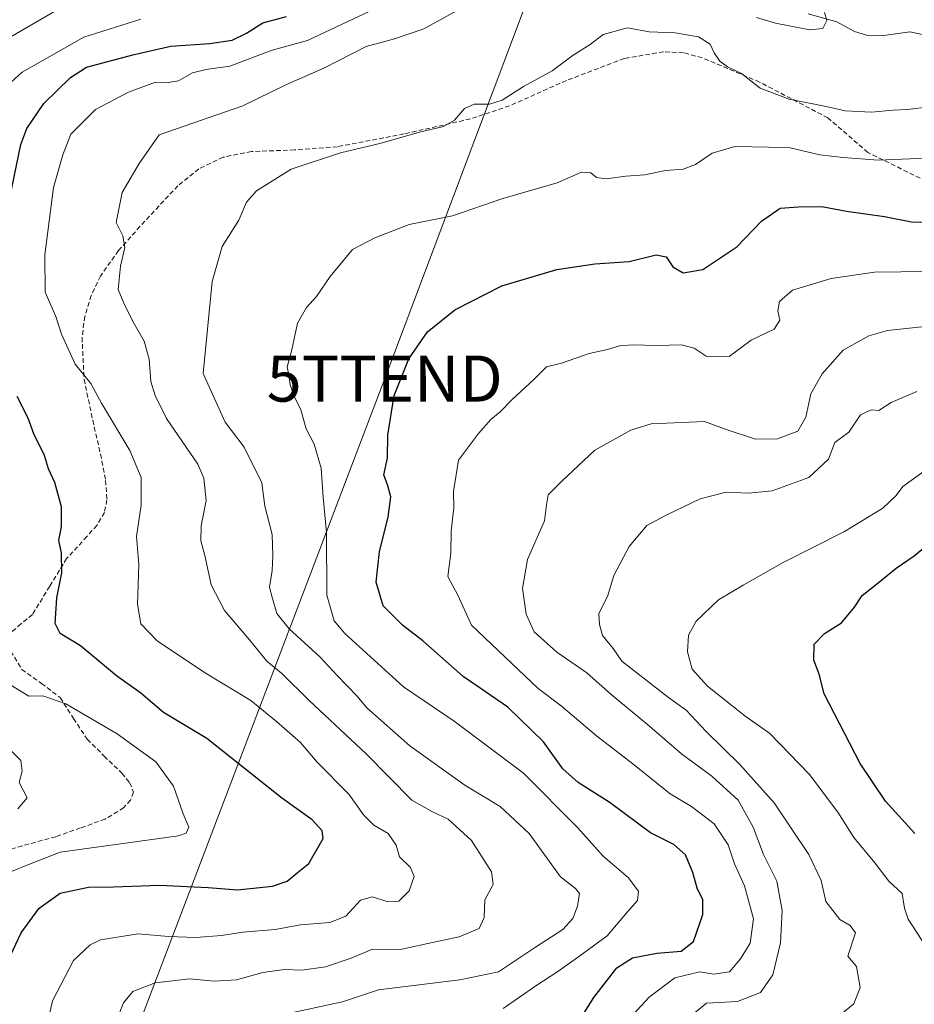
# Model space of a CAD drawing. Units: metres. Extents: x 637717 to 641181, y 4750633 to 4753016.
# Drawn here: x 639271 to 639465, y 4750991 to 4751205 of the extents above; entities that cross this region are included whole.
import ezdxf
from ezdxf.enums import TextEntityAlignment as Align

# ---------------------------------------------------------------- set-up
doc = ezdxf.new("R2010")
doc.units = ezdxf.units.M
doc.header["$MEASUREMENT"] = 0
doc.linetypes.add('TRAZOSX2', pattern=[1.5, 1, -0.5])
doc.layers.get('0').update_dxf_attribs({"lineweight": 5})
for name, color, linetype, lineweight in [('Corriente natural lineal', 142, 'Continuous', 13), ('Curva de nivel maestra', 36, 'Continuous', 30), ('Curva de nivel normal', 36, 'Continuous', 0), ('Senda', 19, 'TRAZOSX2', 0), ('Tendido', 6, 'Continuous', 0), ('Torre de tendido puntual', 7, 'Continuous', 0)]:
    doc.layers.add(name, color=color, linetype=linetype, lineweight=lineweight)

# ---------------------------------------------------------------- blocks, each defined once
blk = doc.blocks.new('*U158')
at = {"layer": 'Curva de nivel normal', "color": 36, "linetype": 'Continuous', "lineweight": 0}
for points in [[(639297.74, 4751204.74, 620), (639285.34, 4751200.79, 620), (639271.99, 4751193.23, 620), (639267.22, 4751188.85, 620)], [(639269.27, 4751060.35, 620), (639273.44, 4751057.84, 620), (639276.48, 4751057.93, 620), (639281.41, 4751056.18, 620), (639292.56, 4751049.63, 620), (639300.97, 4751043.6, 620), (639304.78, 4751038.28, 620), (639306.91, 4751032.3, 620), (639308.09, 4751029.42, 620), (639307.57, 4751028.13, 620), (639305.86, 4751027.56, 620), (639280.24, 4751024.01, 620), (639273.52, 4751021.4, 620), (639269.3, 4751019.61, 620)]]:
    blk.add_polyline3d(points, dxfattribs=at)
blk = doc.blocks.new('*U164')
at = {"layer": 'Curva de nivel normal', "color": 36, "linetype": 'Continuous', "lineweight": 0}
for points in [[(639446.02, 4751206.12, 635), (639446.51, 4751204.44, 635), (639445.62, 4751202.68, 635), (639442.84, 4751202.43, 635), (639435.36, 4751203.81, 635), (639431.28, 4751205.08, 635)], [(639368.4, 4751207.78, 635), (639359.07, 4751202.58, 635), (639352.74, 4751200.44, 635), (639346.6, 4751198.81, 635), (639337.38, 4751194.09, 635), (639329.16, 4751190.44, 635), (639319.82, 4751185.87, 635), (639301.65, 4751179.62, 635), (639297.35, 4751173.42, 635), (639293.68, 4751167.1, 635), (639292.38, 4751160.56, 635), (639293.78, 4751157.73, 635), (639294.25, 4751155.16, 635), (639293.26, 4751151.09, 635), (639292.76, 4751146.09, 635), (639294.02, 4751143.08, 635), (639295.88, 4751139.25, 635), (639298.42, 4751134.85, 635), (639299.51, 4751130.94, 635), (639299.85, 4751126.07, 635), (639300.83, 4751123.08, 635), (639303.24, 4751118.08, 635), (639310.07, 4751108.16, 635), (639311.34, 4751105.16, 635), (639311.84, 4751100.28, 635), (639310.8, 4751094.76, 635), (639310.69, 4751091.55, 635), (639311.6, 4751088.37, 635), (639312.98, 4751081.98, 635), (639315.84, 4751076.42, 635), (639321.25, 4751070.02, 635), (639325.06, 4751065.45, 635), (639328.2, 4751062.81, 635), (639334.19, 4751056.92, 635), (639346.56, 4751045.33, 635), (639356.46, 4751035.23, 635), (639360.98, 4751032.75, 635), (639364.36, 4751031.13, 635), (639369.4, 4751026.51, 635), (639373.78, 4751019.72, 635), (639374.16, 4751016.97, 635), (639372.29, 4751013.61, 635), (639372.2, 4751009.8, 635), (639371.07, 4751007.42, 635), (639366.77, 4751005.58, 635), (639359.93, 4751004.18, 635), (639353.65, 4751002.82, 635), (639347.98, 4751002.94, 635), (639343.32, 4751000.96, 635), (639337.76, 4750999.14, 635), (639332.65, 4750998.35, 635), (639328.76, 4750998.53, 635), (639324.14, 4750997.91, 635), (639318.47, 4750996.31, 635), (639313.64, 4750996.01, 635), (639308.31, 4750996.48, 635), (639300.8, 4750995.65, 635), (639296, 4750993.78, 635), (639293.95, 4750991.26, 635), (639292.73, 4750988.16, 635)]]:
    blk.add_polyline3d(points, dxfattribs=at)
blk = doc.blocks.new('*U167')
at = {"layer": 'Curva de nivel normal', "color": 36, "linetype": 'Continuous', "lineweight": 0}
blk.add_polyline3d([(639348.73, 4751207.11, 630), (639333.84, 4751200.07, 630), (639326.22, 4751198, 630), (639316.98, 4751194.5, 630), (639311.9, 4751193.77, 630), (639308.88, 4751193.09, 630), (639305.88, 4751191.36, 630), (639303.65, 4751190.99, 630), (639300.91, 4751191.06, 630), (639295.02, 4751188.84, 630), (639287.9, 4751185.1, 630), (639282.53, 4751179.78, 630), (639280.75, 4751175.28, 630), (639278.78, 4751168.18, 630), (639276.87, 4751153.61, 630), (639276.98, 4751145.45, 630), (639279.29, 4751140.22, 630), (639280.51, 4751136.39, 630), (639283.43, 4751129.83, 630), (639286.84, 4751125.69, 630), (639289.17, 4751121.42, 630), (639295.35, 4751111.14, 630), (639297.75, 4751105.28, 630), (639297.78, 4751099.24, 630), (639296.8, 4751092.49, 630), (639297.26, 4751086.36, 630), (639296.97, 4751077.78, 630), (639297.67, 4751073.49, 630), (639301.28, 4751069.86, 630), (639311.5, 4751062.95, 630), (639321.57, 4751056.87, 630), (639327.13, 4751052.31, 630), (639332.33, 4751047.76, 630), (639335.96, 4751043.48, 630), (639342.79, 4751036.56, 630), (639346, 4751032.1, 630), (639348.27, 4751029.84, 630), (639351.32, 4751028, 630), (639353.06, 4751025.48, 630), (639353.84, 4751022.99, 630), (639356.21, 4751020.65, 630), (639356.99, 4751018.67, 630), (639355.94, 4751015.6, 630), (639353.68, 4751013.34, 630), (639351.08, 4751013.28, 630), (639347.92, 4751014.26, 630), (639345.37, 4751013.58, 630), (639342.18, 4751010.11, 630), (639338.7, 4751008.71, 630), (639332.32, 4751008.22, 630), (639326.87, 4751007.21, 630), (639319.86, 4751006.63, 630), (639315.2, 4751005.9, 630), (639309.67, 4751005.48, 630), (639303.73, 4751005.7, 630), (639297.11, 4751006.25, 630), (639288.96, 4751004.96, 630), (639286.72, 4751003.91, 630), (639283.07, 4751000.5, 630), (639278.58, 4750991.73, 630), (639276.3, 4750981.83, 630)], dxfattribs=at)
blk = doc.blocks.new('*U238')
at = {"layer": 'Senda', "color": 19, "linetype": 'TRAZOSX2', "lineweight": 0}
for points in [[(639466.73, 4751170.2, 646.33), (639455.4, 4751175.8, 643.92), (639446.72, 4751183.3, 640.71), (639431.93, 4751191.06, 639.84), (639419.49, 4751196.32, 640.36), (639415.41, 4751197.43, 640.59), (639411.1, 4751197.63, 640.84), (639402.55, 4751196.17, 641.19), (639390.03, 4751191.41, 640.77), (639377.68, 4751185.9, 640.21), (639369.2, 4751183.07, 640.16), (639354.81, 4751179.81, 639.86), (639340.33, 4751177.03, 639.53), (639331.05, 4751176.34, 639.15), (639321.7, 4751175.99, 638.16), (639315.56, 4751174.75, 637.86), (639310.28, 4751172.22, 637.48), (639305.73, 4751168.58, 637.18), (639297.51, 4751159.72, 635.73), (639292.85, 4751154.49, 634.76), (639288.92, 4751148.97, 633.57), (639286.9, 4751144.75, 633.03), (639285.56, 4751140.21, 632.12), (639284.95, 4751135.66, 631.25), (639285.4, 4751126.56, 629.68), (639287.28, 4751117.69, 628.58), (639289.28, 4751108.83, 627.37), (639290.06, 4751104.63, 626.89), (639290.36, 4751100.41, 626.83), (639289.79, 4751097.68, 626.89), (639288.19, 4751094.87, 626.78), (639286, 4751092.45, 626.17), (639281.61, 4751087.69, 625.09), (639277.93, 4751081.66, 624.31), (639274.19, 4751075.57, 623.59), (639271.71, 4751073.51, 623.12), (639269.36, 4751071.47, 622.35)], [(639269.49, 4751067.55, 621.95), (639271.9, 4751063.64, 621.81), (639276.19, 4751060.6, 620.68), (639280.22, 4751057.51, 620.02), (639283.11, 4751052.97, 619.46), (639286.08, 4751048.48, 618.62), (639289.77, 4751044.82, 617.84), (639293.59, 4751041.1, 617.29), (639295.28, 4751039.07, 616.8), (639296.1, 4751036.99, 616.56), (639295.46, 4751035.27, 616.54), (639293.97, 4751033.59, 616.42), (639289.95, 4751031.16, 617.19), (639284.6, 4751029.23, 617.23), (639279.24, 4751027.34, 618.04), (639271.95, 4751025.35, 618.03), (639264.66, 4751023.15, 617.7)]]:
    blk.add_polyline3d(points, dxfattribs=at)
blk = doc.blocks.new('5TTEND')
blk.add_text('5TTEND', height=10).set_placement((0, 0), align=Align.MIDDLE_CENTER)

msp = doc.modelspace()

# ---------------------------------------------------------------- linework, layer by layer
at = {"layer": 'Corriente natural lineal', "color": 142, "linetype": 'Continuous', "lineweight": 13}
msp.add_polyline3d([(639469, 4751201, 637.86), (639464.5, 4751201.99, 637.05), (639458.89, 4751201.13, 636.14), (639455.11, 4751201.25, 635.89), (639452.52, 4751202.06, 635.68), (639448.67, 4751204.16, 635.18), (639442.43, 4751205.9, 634.31)], dxfattribs=at)
at = {"layer": 'Curva de nivel maestra', "color": 36, "linetype": 'Continuous', "lineweight": 30}
for points in [[(639268.68, 4751163.15, 625), (639271.69, 4751177.49, 625), (639273.01, 4751181.01, 625), (639276.64, 4751186.42, 625), (639282.42, 4751192.03, 625), (639285.89, 4751194.28, 625), (639296.27, 4751197.06, 625), (639304.22, 4751198.83, 625), (639312.65, 4751199.42, 625), (639317.48, 4751200.16, 625), (639320.64, 4751201.66, 625), (639324.15, 4751203.92, 625), (639329.32, 4751205.31, 625)], [(639391.06, 4750984.62, 650), (639395.98, 4750992.47, 650), (639400.98, 4750998.9, 650), (639404.32, 4751001.03, 650), (639409.65, 4751002.1, 650), (639414.94, 4751002.51, 650), (639417.55, 4751004.57, 650), (639419.6, 4751010.45, 650), (639419.62, 4751013.64, 650), (639418.38, 4751016.15, 650), (639417.46, 4751019.57, 650), (639415.88, 4751023.38, 650), (639413.29, 4751025.64, 650), (639408.22, 4751028.15, 650), (639399.53, 4751034.69, 650), (639392.54, 4751039.13, 650), (639389.26, 4751042.04, 650), (639385.04, 4751047.9, 650), (639377.34, 4751055.47, 650), (639367.65, 4751062.13, 650), (639358.85, 4751069.8, 650), (639354.44, 4751073.2, 650), (639350.24, 4751077.43, 650), (639348.78, 4751082.57, 650), (639349.48, 4751089.24, 650), (639351.33, 4751096.67, 650), (639351.9, 4751101.09, 650), (639351.29, 4751103.44, 650), (639350.38, 4751105.84, 650), (639351.24, 4751109.44, 650), (639351.3, 4751114.42, 650), (639352.64, 4751123.09, 650), (639355.87, 4751131.03, 650), (639359.89, 4751136.86, 650), (639365.81, 4751141.67, 650), (639375.99, 4751146.88, 650), (639387.94, 4751150.37, 650), (639396.18, 4751151.61, 650), (639403.66, 4751152.1, 650), (639409.45, 4751153.58, 650), (639411.65, 4751153.16, 650), (639413.12, 4751151.01, 650), (639415.34, 4751149.64, 650), (639419.62, 4751150.4, 650), (639426.97, 4751155.33, 650), (639432.34, 4751160.87, 650), (639436.39, 4751163.69, 650), (639440.35, 4751163.96, 650), (639445.38, 4751164.07, 650), (639450.74, 4751163.04, 650), (639458.99, 4751161.88, 650), (639464.86, 4751160.76, 650), (639473.8, 4751160.55, 650)], [(639268.85, 4751000.32, 625), (639271.75, 4751006.48, 625), (639275.65, 4751011.86, 625), (639280.2, 4751015.1, 625), (639286.32, 4751016.42, 625), (639291.74, 4751016.46, 625), (639301.78, 4751016.83, 625), (639312.33, 4751016.34, 625), (639318.7, 4751015.84, 625), (639326.27, 4751016.62, 625), (639329.41, 4751017.68, 625), (639331.59, 4751019.48, 625), (639334.17, 4751021.54, 625), (639337.25, 4751026.94, 625), (639337, 4751028.6, 625), (639334.86, 4751031.02, 625), (639328.22, 4751035.78, 625), (639312, 4751048.66, 625), (639302.65, 4751054.32, 625), (639297.68, 4751058.48, 625), (639292.42, 4751062.21, 625), (639284.6, 4751068.76, 625), (639280.22, 4751071.42, 625), (639279.12, 4751073.61, 625), (639279.51, 4751079.18, 625), (639280.6, 4751084.59, 625), (639280.53, 4751088.96, 625), (639279.94, 4751091.59, 625), (639280.52, 4751094.64, 625), (639280.47, 4751098.91, 625), (639279.05, 4751104.15, 625), (639277.68, 4751107.17, 625), (639276.78, 4751110.05, 625), (639274.46, 4751114.77, 625), (639273.28, 4751118.15, 625), (639270.85, 4751122.86, 625)], [(639465.56, 4751028.03, 675), (639459.25, 4751035.02, 675), (639453.76, 4751043.2, 675), (639445.93, 4751058.37, 675), (639444.81, 4751062.63, 675), (639443.65, 4751065.66, 675), (639443.76, 4751069.09, 675), (639445.98, 4751071.45, 675), (639449.68, 4751073.76, 675), (639452.52, 4751077.12, 675), (639454.19, 4751079.69, 675), (639457.65, 4751082.39, 675), (639461.52, 4751085.62, 675), (639465.44, 4751088.26, 675), (639470.94, 4751092.8, 675)]]:
    msp.add_polyline3d(points, dxfattribs=at)
at = {"layer": 'Curva de nivel normal', "color": 36, "linetype": 'Continuous', "lineweight": 0}
for points in [[(639279.32, 4751206.59, 615), (639265.64, 4751198.72, 615)], [(639325.98, 4750988.2, 640), (639341.42, 4750991.5, 640), (639349.26, 4750994.12, 640), (639366.89, 4750996.27, 640), (639375.29, 4750998, 640), (639383.3, 4751003.35, 640), (639389.24, 4751007.18, 640), (639391.44, 4751009.56, 640), (639392.4, 4751012.29, 640), (639392.84, 4751015.01, 640), (639392.02, 4751016.08, 640), (639388.76, 4751018.62, 640), (639381.94, 4751028.04, 640), (639375.61, 4751033.9, 640), (639367.96, 4751038.53, 640), (639356.04, 4751047.08, 640), (639346.76, 4751055.33, 640), (639344.65, 4751057.86, 640), (639340.29, 4751062.3, 640), (639336.5, 4751066.33, 640), (639329.87, 4751072.42, 640), (639327.21, 4751075.75, 640), (639326.23, 4751079.01, 640), (639325.59, 4751081.45, 640), (639326.21, 4751085.09, 640), (639326.3, 4751088.26, 640), (639326.21, 4751092.91, 640), (639324.59, 4751099.08, 640), (639323.95, 4751104.08, 640), (639320.11, 4751111.82, 640), (639316.02, 4751117.25, 640), (639311.21, 4751127.82, 640), (639313.21, 4751147.82, 640), (639315.36, 4751155.42, 640), (639318.94, 4751161.09, 640), (639320.63, 4751164.97, 640), (639322.82, 4751167.47, 640), (639330.32, 4751172.16, 640), (639340.98, 4751175.69, 640), (639349.84, 4751177.8, 640), (639358.14, 4751180.21, 640), (639363.39, 4751181.44, 640), (639365.76, 4751182.77, 640), (639367.88, 4751185.31, 640), (639370.04, 4751186.25, 640), (639373.32, 4751186.27, 640), (639376.1, 4751187.16, 640), (639380.74, 4751190.09, 640), (639386.91, 4751193.5, 640), (639391.46, 4751196.9, 640), (639395.2, 4751199.21, 640), (639398.01, 4751201.38, 640), (639403.24, 4751202.82, 640), (639407.98, 4751201.97, 640), (639413.57, 4751201.74, 640), (639418.66, 4751200.85, 640), (639421.19, 4751199.26, 640), (639422.06, 4751197.4, 640), (639423.32, 4751195.58, 640), (639424.95, 4751194.39, 640), (639428.01, 4751192.91, 640), (639432.06, 4751189.72, 640), (639438.32, 4751187.34, 640), (639446.32, 4751185.74, 640), (639450.46, 4751184.79, 640), (639456.18, 4751184.5, 640), (639460.92, 4751184.93, 640), (639464.03, 4751185.09, 640), (639468.71, 4751185.72, 640)], [(639469.61, 4751174.6, 645), (639457.6, 4751174.15, 645), (639450.06, 4751174.72, 645), (639444.98, 4751175.28, 645), (639438.54, 4751176.76, 645), (639433.88, 4751176.95, 645), (639426.54, 4751177.06, 645), (639421.65, 4751175.64, 645), (639417.98, 4751173.16, 645), (639415.32, 4751172.17, 645), (639411.52, 4751171.88, 645), (639407.03, 4751170.93, 645), (639402.88, 4751170.64, 645), (639398.65, 4751170.09, 645), (639396.54, 4751170.35, 645), (639395.3, 4751171.34, 645), (639393.28, 4751171.54, 645), (639387.98, 4751169.23, 645), (639376.23, 4751165.8, 645), (639365.32, 4751162.07, 645), (639355.9, 4751160.17, 645), (639348.48, 4751157.26, 645), (639343.65, 4751154.71, 645), (639338.77, 4751148.91, 645), (639335.78, 4751144.52, 645), (639333.62, 4751142.18, 645), (639331.67, 4751138.75, 645), (639330.48, 4751132.95, 645), (639329.48, 4751129.26, 645), (639329.81, 4751127.53, 645), (639330.1, 4751125.36, 645), (639331.07, 4751122.8, 645), (639332.44, 4751119.92, 645), (639333.6, 4751115.85, 645), (639335.3, 4751112.53, 645), (639336.79, 4751107.26, 645), (639337.25, 4751101, 645), (639337.98, 4751093.32, 645), (639338.04, 4751079.73, 645), (639339.63, 4751074.2, 645), (639341.98, 4751071.42, 645), (639354.71, 4751059.82, 645), (639365.67, 4751052.44, 645), (639380.69, 4751041.13, 645), (639392.51, 4751029.28, 645), (639398.01, 4751023.12, 645), (639403.42, 4751018.46, 645), (639405.68, 4751015.53, 645), (639405.42, 4751013.53, 645), (639403.26, 4751011.06, 645), (639398.85, 4751005.83, 645), (639392.91, 4751001.5, 645), (639388.12, 4750998.11, 645), (639383.4, 4750994.95, 645), (639376.32, 4750990.04, 645)], [(639403.65, 4750987.81, 655), (639407.96, 4750992.55, 655), (639413.54, 4750996.74, 655), (639418.96, 4750998, 655), (639422, 4750997.49, 655), (639425.4, 4750997.99, 655), (639427.74, 4751000.85, 655), (639429.85, 4751004.21, 655), (639430.61, 4751009.55, 655), (639428.65, 4751016.69, 655), (639426.5, 4751021.42, 655), (639425.13, 4751025.56, 655), (639422.03, 4751030.16, 655), (639417.12, 4751033.89, 655), (639412.55, 4751036.66, 655), (639404.42, 4751043.18, 655), (639396.51, 4751049.21, 655), (639388.85, 4751055.74, 655), (639383.87, 4751059.52, 655), (639369.44, 4751073.21, 655), (639366.45, 4751079.72, 655), (639364.32, 4751083.76, 655), (639364.92, 4751088.84, 655), (639365.04, 4751093.7, 655), (639365.58, 4751098.71, 655), (639365.49, 4751102.23, 655), (639366.6, 4751109.02, 655), (639370.98, 4751114.79, 655), (639373.65, 4751117.87, 655), (639375.65, 4751119.49, 655), (639378.32, 4751122.29, 655), (639382.98, 4751126.51, 655), (639385.72, 4751129.3, 655), (639388.94, 4751130.04, 655), (639394.96, 4751132.16, 655), (639398.94, 4751133.02, 655), (639401.56, 4751133.85, 655), (639404.32, 4751134.06, 655), (639409.65, 4751133.92, 655), (639415, 4751134.05, 655), (639417.73, 4751133.31, 655), (639420.32, 4751131.62, 655), (639425.31, 4751131.55, 655), (639430.06, 4751135.1, 655), (639435.08, 4751137.46, 655), (639436.29, 4751139.42, 655), (639435.85, 4751141.42, 655), (639436.2, 4751143.48, 655), (639439.04, 4751145.88, 655), (639447.43, 4751148.47, 655), (639456.84, 4751149.83, 655), (639474.02, 4751150.01, 655)], [(639416.4, 4750987.95, 660), (639420.42, 4750991.19, 660), (639427.14, 4750991.61, 660), (639432.12, 4750993.55, 660), (639434.76, 4750997.38, 660), (639436.45, 4751004.33, 660), (639436.8, 4751011.34, 660), (639435.63, 4751017.71, 660), (639432.76, 4751023.49, 660), (639430.55, 4751029.42, 660), (639427.26, 4751035.28, 660), (639421.58, 4751040.44, 660), (639415, 4751045.3, 660), (639407.58, 4751051.69, 660), (639399.74, 4751058.18, 660), (639394.46, 4751062.9, 660), (639387.94, 4751067.38, 660), (639383.03, 4751071.8, 660), (639381.26, 4751075.6, 660), (639380.46, 4751081.2, 660), (639381.56, 4751087.45, 660), (639385.28, 4751095.9, 660), (639385.66, 4751099.35, 660), (639386.07, 4751101.54, 660), (639389, 4751104.46, 660), (639396.17, 4751111.2, 660), (639403.99, 4751115.53, 660), (639408.4, 4751116.93, 660), (639419.98, 4751117.42, 660), (639424.9, 4751115.63, 660), (639431.02, 4751113.61, 660), (639435.81, 4751113.66, 660), (639440.22, 4751115.33, 660), (639441.93, 4751118.35, 660), (639443.05, 4751123.42, 660), (639445.5, 4751127.73, 660), (639450.06, 4751132.88, 660), (639455.63, 4751136.02, 660), (639459.65, 4751137.13, 660), (639475.21, 4751138.81, 660)], [(639448.46, 4750987.9, 665), (639452.38, 4750991.09, 665), (639453.74, 4750994.59, 665), (639452.95, 4750999.17, 665), (639451.05, 4751001.42, 665), (639452.73, 4751006.47, 665), (639451.54, 4751008.06, 665), (639449.3, 4751009.4, 665), (639446.29, 4751013.28, 665), (639445.29, 4751017.86, 665), (639442.61, 4751023.45, 665), (639435.05, 4751034.7, 665), (639427.65, 4751043.01, 665), (639420.32, 4751050.17, 665), (639415.96, 4751054.82, 665), (639412.15, 4751057.56, 665), (639402.06, 4751065.4, 665), (639400.12, 4751068.2, 665), (639397.87, 4751071.02, 665), (639397.2, 4751073.37, 665), (639397.05, 4751075.75, 665), (639398.94, 4751079.43, 665), (639400.32, 4751084.01, 665), (639403.66, 4751090.3, 665), (639407.49, 4751094.85, 665), (639411.66, 4751097.09, 665), (639418.99, 4751100.67, 665), (639424.66, 4751102.12, 665), (639429.49, 4751101.85, 665), (639434.65, 4751102.39, 665), (639442.62, 4751105.3, 665), (639446.84, 4751109.26, 665), (639448.21, 4751112.89, 665), (639451.3, 4751115.11, 665), (639453.77, 4751118.84, 665), (639456.14, 4751119.92, 665), (639457.81, 4751119.8, 665), (639460.48, 4751121.52, 665), (639466.02, 4751123.9, 665)], [(639468.07, 4751003.42, 670), (639464.13, 4751009.48, 670), (639463.34, 4751011.8, 670), (639462.85, 4751015.03, 670), (639459.95, 4751017.72, 670), (639456.92, 4751021.69, 670), (639452.37, 4751027.14, 670), (639448.9, 4751032.67, 670), (639442.74, 4751040.84, 670), (639434.13, 4751049.76, 670), (639428.69, 4751053.56, 670), (639420.63, 4751060.01, 670), (639417.3, 4751063.69, 670), (639416.26, 4751067.42, 670), (639416.48, 4751071.09, 670), (639418.17, 4751074.09, 670), (639422.99, 4751078.75, 670), (639428.35, 4751081.91, 670), (639437.01, 4751086.8, 670), (639450.32, 4751093.52, 670), (639458.67, 4751098.6, 670), (639461.56, 4751101.36, 670), (639462.96, 4751103.35, 670), (639469.96, 4751108.28, 670)], [(639269.65, 4751045.91, 615), (639271.64, 4751043.87, 615), (639271.95, 4751041.59, 615), (639271.29, 4751039.09, 615), (639273.03, 4751035.76, 615), (639271.05, 4751033.35, 615)]]:
    msp.add_polyline3d(points, dxfattribs=at)
at = {"layer": 'Tendido', "color": 6, "linetype": 'Continuous', "lineweight": 0}
msp.add_polyline3d([(639173.41, 4750661.47, 636.9), (639224.67, 4750794.94, 633.11), (639290.82, 4750969.57, 636.58), (639350.61, 4751126.73, 649.22), (639391.36, 4751234.95, 628.16), (639440.57, 4751364.59, 676.64), (639428.09, 4751412.62, 677.53), (639415.17, 4751463.55, 681.95), (639378.66, 4751607.61, 700.57), (639290.29, 4751747.45, 715.03), (639244.25, 4751818.88, 730.49), (639163.55, 4751948.27, 739.15), (639173.34, 4751991.66, 747.79)], dxfattribs=at)

# ---------------------------------------------------------------- block references
at = {"layer": 'Curva de nivel normal', "color": 36, "linetype": 'Continuous', "lineweight": 0}
for name in ['*U164', '*U167', '*U158']:
    msp.add_blockref(name, (0, 0), dxfattribs=at)
at = {"layer": 'Senda', "color": 19, "linetype": 'TRAZOSX2', "lineweight": 0}
msp.add_blockref('*U238', (0, 0), dxfattribs=at)
at = {"layer": 'Torre de tendido puntual', "linetype": 'Continuous', "lineweight": 0}
msp.add_blockref('5TTEND', (639350.61, 4751126.73, 649.26), dxfattribs=at)

doc.saveas('drawing.dxf')
